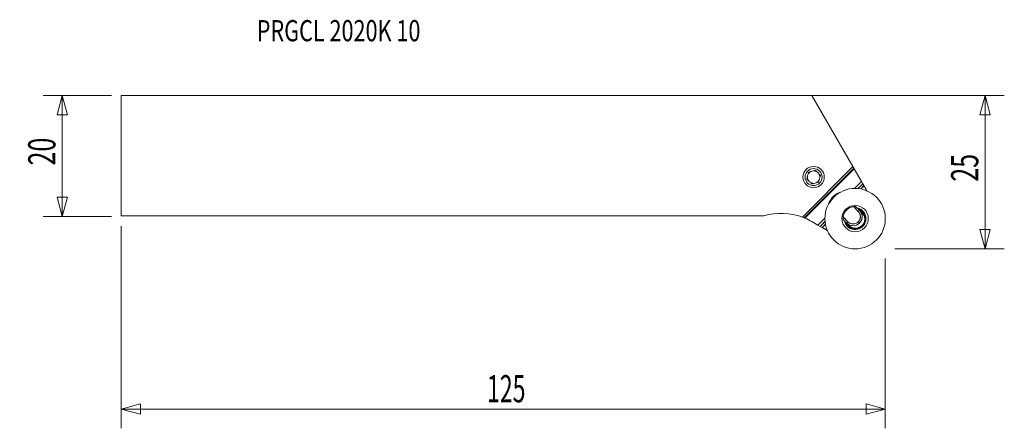
# Model space of a CAD drawing. Units: millimetres. Extents: x -142 to 21, y -45 to 22.
import ezdxf

# ---------------------------------------------------------------- set-up
doc = ezdxf.new("R2010")
doc.units = ezdxf.units.MM
doc.layers.get('0').update_dxf_attribs({"linetype": 'CONTINUOUS'})
for name, color, linetype in [('1', 4, 'CONTINUOUS'), ('2', 7, 'CONTINUOUS'), ('SK1', 4, 'CONTINUOUS'), ('SK2', 7, 'CONTINUOUS'), ('SK6', 5, 'CONTINUOUS')]:
    doc.layers.add(name, color=color, linetype=linetype)
doc.styles.add('iso_b_vert', font='simplex.shx')
doc.dimstyles.get("Standard").update_dxf_attribs({"dimtxt": 0.18, "dimasz": 0.18, "dimexe": 0.18, "dimexo": 0.0625, "dimgap": 0.09, "dimtad": 1, "dimzin": 0, "dimdsep": 52, "dimtxsty": 'Standard', "dimcen": 0.09, "dimadec": 0, "dimazin": 0, "dimtfac": 1, "dimtdec": 4, "dimtofl": 0, "dimtmove": 0, "dimatfit": 3, "dimfxl": 1, "dimtolj": 1, "dimtzin": 0, "dimarcsym": 0})

# ---------------------------------------------------------------- blocks, each defined once
blk = doc.blocks.new('DimnDraft3D1')
at = {"layer": 'SK2', "lineweight": 13}
for p, q in [((-126.709777, 9.9375), (-138.047277, 9.9375)), ((-134.872277, 9.9375), (-135.723016, 6.762497)), ((-134.872277, -10.0625), (-134.872277, 9.9375)), ((-134.872277, 9.9375), (-134.021538, 6.762503)), ((-134.021538, 6.762503), (-135.723016, 6.762497)), ((-135.723016, -6.887503), (-134.021538, -6.887497)), ((-134.872277, -10.0625), (-135.723016, -6.887503)), ((-134.872277, -10.0625), (-134.021538, -6.887497)), ((-126.709777, -10.0625), (-138.047277, -10.0625))]:
    blk.add_line(p, q, dxfattribs=at)
at = {"layer": 'SK2', "lineweight": 13, "insert": (-135.997277, -1.625658), "char_height": 4.5, "attachment_point": 7, "rotation": 90, "line_spacing_factor": 1.084337, "style": 'iso_b_vert'}
blk.add_mtext('\\W0.6740;20', dxfattribs=at)
blk = doc.blocks.new('_CLOSED')
at = {"lineweight": -2}
for p, q in [((-1, 0.166667), (0, 0)), ((-1, 0.166667), (-1, -0.166667)), ((0, 0), (-1, -0.166667)), ((0, 0), (-1, 0))]:
    blk.add_line(p, q, dxfattribs=at)
blk = doc.blocks.new('DimnDraft3D2')
at = {"layer": '2', "lineweight": 13}
for p, q in [((-17.26183, 9.9375), (20.902723, 9.9375)), ((17.727723, 9.9375), (16.876984, 6.762497)), ((17.727723, -15.4125), (17.727723, 9.9375)), ((17.727723, 9.9375), (18.578462, 6.762503)), ((18.578462, 6.762503), (16.876984, 6.762497)), ((16.876984, -12.237503), (18.578462, -12.237497)), ((17.727723, -15.4125), (16.876984, -12.237503)), ((17.727723, -15.4125), (18.578462, -12.237497)), ((2.815223, -15.4125), (20.902723, -15.4125))]:
    blk.add_line(p, q, dxfattribs=at)
at = {"layer": '2', "lineweight": 13, "insert": (16.602723, -4.300658), "char_height": 4.5, "attachment_point": 7, "rotation": 90, "line_spacing_factor": 1.084337, "style": 'iso_b_vert'}
blk.add_mtext('\\W0.6740;25', dxfattribs=at)
blk = doc.blocks.new('DimnDraft3D3')
at = {"layer": 'SK2', "lineweight": 13}
for p, q in [((-125.122277, -11.65), (-125.122277, -45.0875)), ((1.227723, -17), (1.227723, -45.0875)), ((-125.122277, -41.9125), (-121.94728, -41.061761)), ((-125.122277, -41.9125), (1.227723, -41.9125)), ((-125.122277, -41.9125), (-121.947274, -42.763239)), ((-121.94728, -41.061761), (-121.947274, -42.763239)), ((1.227723, -41.9125), (-1.94728, -41.061761)), ((-1.947274, -42.763239), (-1.94728, -41.061761)), ((1.227723, -41.9125), (-1.947274, -42.763239))]:
    blk.add_line(p, q, dxfattribs=at)
at = {"layer": 'SK2', "lineweight": 13, "insert": (-64.629514, -40.7875), "char_height": 4.5, "attachment_point": 7, "line_spacing_factor": 1.084337, "style": 'iso_b_vert'}
blk.add_mtext('\\W0.6217;125', dxfattribs=at)

msp = doc.modelspace()

# ---------------------------------------------------------------- linework, layer by layer
at = {"layer": '1', "lineweight": 18}
for p, q in [((-3.26, -9.23), (-4.06, -8.43)), ((-3.63, -8.44), (-3.05, -9.01)), ((-3.05, -9.01), (-2.77, -9.29)), ((-2.75, -9.31), (-2.61, -9.45)), ((-4.96, -10.92), (-5.75, -10.13)), ((-5.75, -10.56), (-5.17, -11.14)), ((-5.17, -11.14), (-4.89, -11.42)), ((-4.87, -11.44), (-4.73, -11.57))]:
    msp.add_line(p, q, dxfattribs=at)
at = {"layer": '1', "lineweight": 18, "extrusion": (0, 0, -1)}
for centre, radius in [((10.63, -3.55), 1.76), ((10.63, -3.55), 1.41), ((3.77, -10.41), 2.18)]:
    msp.add_circle(centre, radius, dxfattribs=at)
at = {"layer": '1', "lineweight": 18}
msp.add_circle((-3.77, -10.41), 5, dxfattribs=at)
for centre, radius, start, end in [((-10.63, -3.55), 1.03, 152.702, 177.298), ((-10.63, -3.55), 1.03, 117.298, 152.702), ((-10.63, -3.55), 1.03, 92.702, 117.298), ((-10.63, -3.55), 1.03, 57.298, 92.702), ((-10.63, -3.55), 1.03, 32.702, 57.298), ((-10.63, -3.55), 1.03, 357.298, 32.702), ((-10.63, -3.55), 1.03, 177.298, 212.702), ((-10.63, -3.55), 1.03, 212.702, 237.298), ((-10.63, -3.55), 1.03, 237.298, 272.702), ((-10.63, -3.55), 1.03, 272.702, 297.298), ((-10.63, -3.55), 1.03, 297.298, 332.702), ((-10.63, -3.55), 1.03, 332.702, 357.298), ((-3.77, -10.41), 2, 98.1301, 171.8699), ((-3.77, -10.41), 1.7, 227.5188, 42.4812)]:
    msp.add_arc(centre, radius, start, end, dxfattribs=at)
at = {"layer": '1', "lineweight": 18, "extrusion": (0, 0, -1)}
for radius, start, end in [(1.8, 101.4413, 180), (1.7, 106.9275, 137.5188), (1.8, 180, 348.5588), (1.7, 312.4812, 343.0725)]:
    msp.add_arc((3.77, -10.41), radius, start, end, dxfattribs=at)
for centre, major_axis, ratio, start_param, end_param in [((-3.81, -10.38), (1.2, -1.2), 0.999517, -1.49579, 1.49579), ((-3.77, -10.41), (0, 2), 1, -0.141897, 0.062664), ((-3.77, -10.41), (2, 0), 1, 3.078929, -2.999696)]:
    msp.add_ellipse(centre, major_axis=major_axis, ratio=ratio, start_param=start_param, end_param=end_param, dxfattribs=at)
at = {"layer": '1', "lineweight": 18}
msp.add_ellipse((-3.67, -10.51), major_axis=(-1.06, -1.06), ratio=0.984808, start_param=0, end_param=3.141593, dxfattribs=at)
for points, degree in [([(-11.46, -2.73), (-11.49, -2.84), (-11.52, -2.96), (-11.55, -3.08)], 3), ([(-11.11, -2.63), (-11.23, -2.67), (-11.34, -2.7), (-11.46, -2.73)], 3), ([(-10.33, -2.43), (-10.44, -2.46), (-10.56, -2.49), (-10.68, -2.52)], 3), ([(-9.5, -3.25), (-9.59, -3.17), (-9.67, -3.08), (-9.76, -2.99)], 3), ([(-9.6, -3.6), (-9.57, -3.48), (-9.53, -3.37), (-9.5, -3.25)], 3), ([(-11.67, -3.5), (-11.7, -3.62), (-11.73, -3.74), (-11.76, -3.86)], 3), ([(-10.93, -4.68), (-11.02, -4.6), (-11.1, -4.51), (-11.19, -4.42)], 3), ([(-10.93, -4.68), (-10.82, -4.65), (-10.7, -4.62), (-10.58, -4.59)], 3), ([(-10.16, -4.47), (-10.04, -4.44), (-9.92, -4.41), (-9.81, -4.38)], 3), ([(-9.81, -4.38), (-9.77, -4.26), (-9.74, -4.15), (-9.71, -4.03)], 3), ([(-3.05, -9.01), (-3.12, -9.08), (-3.19, -9.15), (-3.26, -9.23)], 3), ([(-5.17, -11.14), (-4.96, -10.92)], 1), ([(-5.17, -11.14), (-4.61, -11.72), (-3.59, -11.73), (-3.04, -11.15)], 3), ([(-3.25, -10.94), (-3.69, -11.41), (-4.51, -11.39), (-4.96, -10.93)], 3), ([(-3.04, -11.15), (-3.25, -10.94)], 1)]:
    msp.add_open_spline(points, degree=degree, dxfattribs=at)
for points, degree, knots in [([(-10.07, -2.68), (-10.12, -2.64), (-10.16, -2.6), (-10.24, -2.51), (-10.29, -2.47), (-10.33, -2.43)], 3, [0, 0, 0, 0, 0.5, 0.5, 1, 1, 1, 1]), ([(-11.5, -4.11), (-11.55, -4.07), (-11.59, -4.03), (-11.67, -3.94), (-11.72, -3.9), (-11.76, -3.86)], 3, [0, 0, 0, 0, 0.5, 0.5, 1, 1, 1, 1]), ([(-3.25, -10.94), (-2.9, -10.61), (-2.9, -10.08), (-2.91, -9.56), (-3.26, -9.23)], 2, [0, 0, 0, 0.5, 0.5, 1, 1, 1]), ([(-3.05, -9.01), (-3.03, -9.03), (-3, -9.06), (-2.96, -9.11), (-2.92, -9.15), (-2.89, -9.2), (-2.86, -9.25), (-2.82, -9.3), (-2.8, -9.35), (-2.77, -9.4), (-2.75, -9.44), (-2.73, -9.49), (-2.71, -9.54), (-2.69, -9.59), (-2.67, -9.63), (-2.66, -9.68), (-2.65, -9.72), (-2.64, -9.77), (-2.63, -9.81), (-2.62, -9.85), (-2.61, -9.89), (-2.61, -9.93), (-2.61, -9.97), (-2.6, -10.01), (-2.6, -10.05), (-2.6, -10.12), (-2.61, -10.22), (-2.63, -10.36), (-2.66, -10.5), (-2.7, -10.62), (-2.75, -10.74), (-2.81, -10.86), (-2.88, -10.96), (-2.96, -11.06), (-3.01, -11.12), (-3.04, -11.15)], 3, [0, 0, 0, 0, 0.026845, 0.053171, 0.078979, 0.104269, 0.12904, 0.153292, 0.177026, 0.200242, 0.222939, 0.245118, 0.266778, 0.28792, 0.308544, 0.32865, 0.348238, 0.367307, 0.385859, 0.403893, 0.421409, 0.438407, 0.454887, 0.47085, 0.486295, 0.501223, 0.561644, 0.620799, 0.678695, 0.735337, 0.790733, 0.844889, 0.897813, 0.949514, 1, 1, 1, 1]), ([(-2.57, -9.21), (-2.61, -9.17), (-2.66, -9.12), (-2.75, -9.03), (-2.79, -8.99), (-2.87, -8.91), (-2.9, -8.88), (-2.93, -8.86)], 3, [0, 0, 0, 0, 0.37958, 0.37958, 0.759159, 0.759159, 1, 1, 1, 1]), ([(-2.77, -9.29), (-2.75, -9.31), (-2.73, -9.33), (-2.71, -9.36), (-2.7, -9.37), (-2.68, -9.39), (-2.67, -9.4), (-2.66, -9.41), (-2.66, -9.41), (-2.66, -9.41), (-2.67, -9.4), (-2.68, -9.39), (-2.69, -9.38), (-2.71, -9.35), (-2.73, -9.33), (-2.75, -9.31)], 3, [0, 0, 0, 0, 0.25, 0.25, 0.375, 0.375, 0.5, 0.5, 0.5625, 0.5625, 0.625, 0.625, 0.75, 0.75, 1, 1, 1, 1]), ([(-4.97, -11.61), (-5.02, -11.57), (-5.06, -11.53), (-5.15, -11.44), (-5.2, -11.39), (-5.26, -11.33), (-5.28, -11.31), (-5.3, -11.29)], 3, [0, 0, 0, 0, 0.408623, 0.408623, 0.817245, 0.817245, 1, 1, 1, 1]), ([(-4.89, -11.42), (-4.87, -11.43), (-4.85, -11.45), (-4.82, -11.48), (-4.81, -11.49), (-4.8, -11.5), (-4.79, -11.51), (-4.78, -11.52), (-4.77, -11.52), (-4.78, -11.52), (-4.78, -11.52), (-4.79, -11.51), (-4.8, -11.5), (-4.83, -11.47), (-4.85, -11.45), (-4.87, -11.44)], 3, [0, 0, 0, 0, 0.25, 0.25, 0.375, 0.375, 0.5, 0.5, 0.5625, 0.5625, 0.625, 0.625, 0.75, 0.75, 1, 1, 1, 1])]:
    msp.add_open_spline(points, degree=degree, knots=knots, dxfattribs=at)
msp.add_point((-125.12, 9.94), dxfattribs=at)
at = {"layer": 'SK1', "lineweight": 18}
for p, q in [((-125.12, 9.94), (-10.9, 9.94)), ((-125.12, 9.94), (-125.12, -9.94)), ((-4.12, -1.81), (-10.9, 9.94)), ((-12.48, -10.17), (-4.12, -1.81)), ((-12.21, -10.28), (-3.98, -2.05)), ((-3.91, -2.18), (-12.06, -10.34)), ((-3.98, -2.05), (-4.12, -1.81)), ((-3.91, -2.18), (-3.98, -2.05)), ((-2.71, -4.26), (-3.91, -2.18)), ((-3.86, -5.41), (-2.71, -4.26)), ((-3.28, -5.44), (-2.49, -4.64)), ((-2.48, -4.65), (-3.26, -5.44)), ((-2.71, -4.26), (-2.49, -4.64)), ((-2.49, -4.64), (-2.48, -4.65)), ((-2.48, -4.65), (-2.3, -4.96)), ((-2.84, -5.5), (-2.3, -4.96)), ((-2.29, -4.97), (-2.82, -5.5)), ((-2.29, -4.97), (-2.3, -4.96)), ((-125.12, -9.94), (-18.85, -9.94)), ((-9.93, -11.48), (-10.92, -10.9)), ((-9.93, -11.48), (-8.77, -10.32)), ((-9.54, -11.7), (-8.75, -10.9)), ((-8.75, -10.92), (-9.53, -11.71)), ((-9.22, -11.88), (-8.68, -11.34)), ((-8.68, -11.36), (-9.21, -11.89)), ((-9.93, -11.48), (-9.54, -11.7)), ((-9.54, -11.7), (-9.53, -11.71)), ((-9.53, -11.71), (-9.22, -11.88)), ((-9.21, -11.89), (-9.22, -11.88))]:
    msp.add_line(p, q, dxfattribs=at)
msp.add_arc((-5.29, -8.89), 3, 106.8822, 163.1178, dxfattribs=at)
at = {"layer": 'SK1', "lineweight": 18, "extrusion": (0, 0, -1)}
for start, end in [(73.9011, 110.3282), (112.8251, 120)]:
    msp.add_arc((16.02, -19.74), 10.2, start, end, dxfattribs=at)
msp.add_ellipse((-16.02, -19.74), major_axis=(3.68, 9.51), ratio=1, start_param=-0.014403, end_param=0.014157, dxfattribs=at)
at = {"layer": 'SK1', "lineweight": 18}
for points, knots in [([(-1.79, -5.85), (-1.8, -5.83), (-1.81, -5.81), (-1.85, -5.73), (-1.89, -5.68), (-1.95, -5.56), (-1.99, -5.5), (-2.05, -5.39), (-2.09, -5.33), (-2.15, -5.23), (-2.18, -5.18), (-2.23, -5.09), (-2.25, -5.05), (-2.27, -5.02)], [0, 0, 0, 0, 0.070062, 0.070062, 0.264822, 0.264822, 0.459582, 0.459582, 0.654342, 0.654342, 0.849102, 0.849102, 1, 1, 1, 1]), ([(-8.3, -12.42), (-8.33, -12.4), (-8.36, -12.38), (-8.45, -12.33), (-8.51, -12.3), (-8.62, -12.23), (-8.68, -12.2), (-8.79, -12.13), (-8.85, -12.1), (-8.96, -12.04), (-9.01, -12.01), (-9.1, -11.96), (-9.13, -11.94), (-9.17, -11.92)], [0, 0, 0, 0, 0.101981, 0.101981, 0.290056, 0.290056, 0.478131, 0.478131, 0.666206, 0.666206, 0.854281, 0.854281, 1, 1, 1, 1])]:
    msp.add_open_spline(points, degree=3, knots=knots, dxfattribs=at)
msp.add_open_spline([(-12.21, -10.28), (-12.17, -10.29), (-12.12, -10.31), (-12.06, -10.34)], degree=3, dxfattribs=at)

# ---------------------------------------------------------------- texts
at = {"layer": 'SK6', "lineweight": 13, "insert": (-102.71, 18.92), "char_height": 3.5, "attachment_point": 7, "line_spacing_factor": 1.084337, "style": 'iso_b_vert'}
msp.add_mtext('\\W0.7497;PRGCL 2020K 10', dxfattribs=at)

# ---------------------------------------------------------------- dimensions: what is measured, and where the dimension line sits
at = {"layer": '2', "lineweight": 13}
dim = msp.add_linear_dim(base=(17.727723, 9.9375), p1=(2.815223, -15.4125), p2=(-17.26183, 9.9375), angle=90, dimstyle='Standard', override={"dimtxt": 4.5, "dimasz": 3.175, "dimexe": 3.175, "dimexo": 1.5875, "dimgap": 2.25, "dimtad": 1, "dimtih": 0, "dimtoh": 0, "dimdec": 1, "dimzin": 8, "dimpost": '<>', "dimtxsty": 'iso_b_vert', "dimblk1": 'CLOSED', "dimblk2": 'CLOSED', "dimsah": 1, "dimclrd": 9, "dimclre": 150, "dimclrt": 43, "dimtm": -0.005, "dimtdec": 2, "dimtofl": 1, "dimtmove": 0}, dxfattribs=at)
dim.commit()
dim.dimension.update_dxf_attribs({"geometry": 'DimnDraft3D2', "text_midpoint": (17.727723, -2.7375)})
at = {"layer": 'SK2', "lineweight": 13}
dim = msp.add_linear_dim(base=(-134.87, 9.94), p1=(-126.71, -10.06), p2=(-126.71, 9.94), angle=90, dimstyle='Standard', override={"dimtxt": 4.5, "dimasz": 3.175, "dimexe": 3.175, "dimexo": 1.5875, "dimgap": 2.25, "dimtad": 1, "dimtih": 0, "dimtoh": 0, "dimdec": 1, "dimzin": 8, "dimpost": '<>', "dimtxsty": 'iso_b_vert', "dimblk1": 'CLOSED', "dimblk2": 'CLOSED', "dimsah": 1, "dimclrd": 9, "dimclre": 150, "dimclrt": 43, "dimtm": -0.005, "dimtdec": 2, "dimtofl": 1, "dimtmove": 0}, dxfattribs=at)
dim.commit()
dim.dimension.update_dxf_attribs({"geometry": 'DimnDraft3D1', "text_midpoint": (-134.87, -0.06)})
dim = msp.add_linear_dim(base=(1.227723, -41.9125), p1=(-125.122277, -11.65), p2=(1.227723, -17), dimstyle='Standard', override={"dimtxt": 4.5, "dimasz": 3.175, "dimexe": 3.175, "dimexo": 1.5875, "dimgap": 2.25, "dimtad": 1, "dimtih": 0, "dimdec": 1, "dimzin": 8, "dimpost": '<>', "dimtxsty": 'iso_b_vert', "dimblk1": 'CLOSED', "dimblk2": 'CLOSED', "dimsah": 1, "dimclrd": 9, "dimclre": 150, "dimclrt": 43, "dimtm": -0.005, "dimtdec": 2, "dimtofl": 1, "dimtmove": 0}, dxfattribs=at)
dim.commit()
dim.dimension.update_dxf_attribs({"geometry": 'DimnDraft3D3', "text_midpoint": (-61.947277, -41.9125)})

doc.saveas('drawing.dxf')
